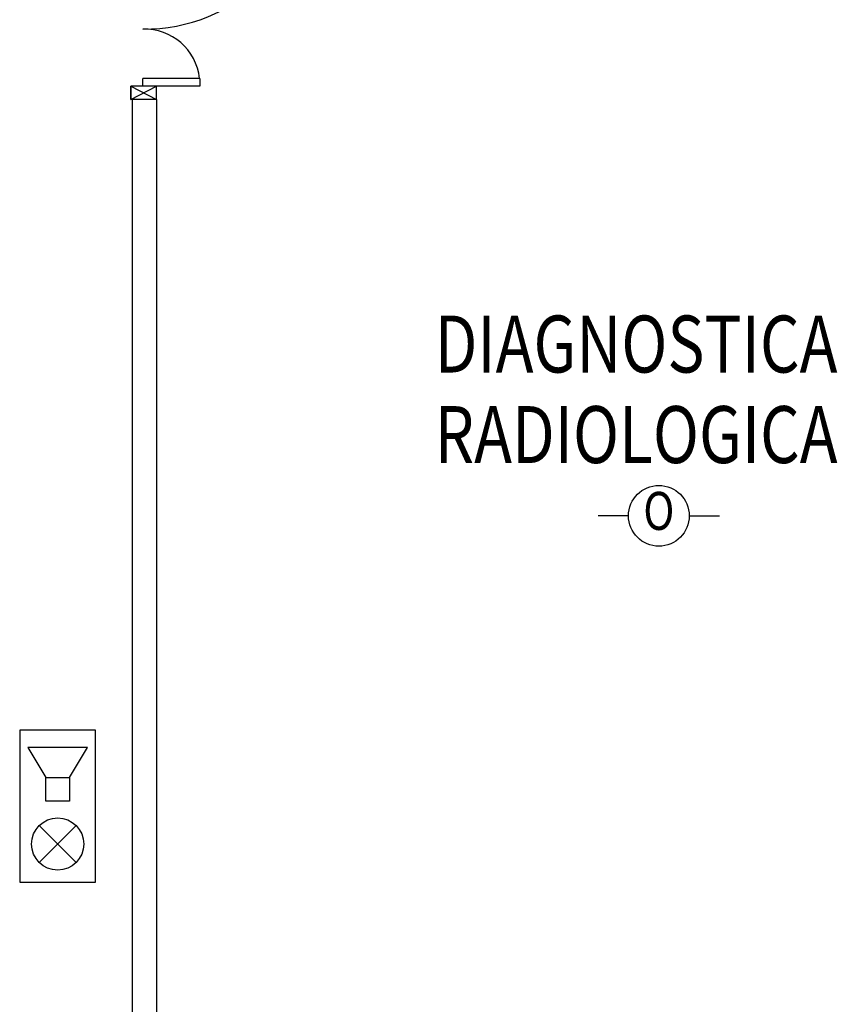
# Model space of a CAD drawing. Units: millimetres. Extents: x -7008 to -6924, y -13530 to -13270.
# Drawn here: x -6974 to -6969, y -13506 to -13500 of the extents above; entities that cross this region are included whole.
import ezdxf
from ezdxf.enums import TextEntityAlignment as Align

# ---------------------------------------------------------------- set-up
doc = ezdxf.new("R2010")
doc.units = ezdxf.units.MM
doc.linetypes.add('CONTINUA', pattern=[0])
for name, color, linetype in [('ATT-QUANTITA', 3, 'CONTINUA'), ('Cartongesso', 1, 'Continuous'), ('INFISSI_INTERNI', 7, 'Continuous'), ('SPECIALI', 2, 'Continuous'), ('TESTI', 6, 'Continuous')]:
    doc.layers.add(name, color=color, linetype=linetype)
doc.styles.add('ATTRSP', font='ROMANS')
doc.styles.add('ROMANS', font='ROMANS.shx', dxfattribs={"width": 0.8, "oblique": 15})
doc.styles.add('SIMPLEX', font='SIMPLEX', dxfattribs={"width": 0.75})

# ---------------------------------------------------------------- blocks, each defined once
blk = doc.blocks.new('AN09')
at = {"color": 0, "linetype": 'ByBlock', "lineweight": 25}
for p, q in [((-2, 0), (-4, 0)), ((2, 0), (4, 0))]:
    blk.add_line(p, q, dxfattribs=at)
blk.add_circle((0, 0), 2, dxfattribs=at)
at = {"color": 3, "linetype": 'ByBlock', "lineweight": 25, "style": 'SIMPLEX', "width": 0.81}
blk.add_text('O', height=2.5, dxfattribs=at).set_placement((0, 0), align=Align.MIDDLE)
at = {"color": 2, "linetype": 'ByBlock', "lineweight": 18, "style": 'SIMPLEX', "width": 0.81, "flags": 1}
for tag, p in [('UBICC', (-1, 9.75)), ('ALIASC', (-1, 4))]:
    blk.add_attdef(tag, text='', height=2, dxfattribs=at).set_placement(p, align=Align.RIGHT)
at = {"color": 2, "linetype": 'ByBlock', "lineweight": 18, "style": 'SIMPLEX', "width": 0.81}
for tag, p in [('FUNZ1C', (-1, 6.75)), ('SIGLAC', (-1, 4))]:
    blk.add_attdef(tag, text='', height=2, dxfattribs=at).set_placement(p, align=Align.RIGHT)
blk.add_attdef('NOTEC', (1, 4), '', height=2, dxfattribs=at)
at = {"color": 2, "linetype": 'ByBlock', "lineweight": 18, "style": 'SIMPLEX', "width": 0.81, "flags": 1}
for tag, p in [('CODICE2C', (1, -4)), ('CODICE1C', (1, -6.75)), ('VINCOLOC', (1, -9.5))]:
    blk.add_attdef(tag, text='', height=2, dxfattribs=at).set_placement(p, align=Align.TOP_LEFT)
blk = doc.blocks.new('A20D3')
at = {"color": 2}
for p, q in [((3.085, 1.575), (1.51, 0.63)), ((3.085, -1.575), (3.085, 1.575)), ((0.25, -0.63), (0.25, 0.63)), ((0.25, 0.63), (1.51, 0.63)), ((1.51, 0.63), (1.51, -0.63)), ((1.51, -0.63), (0.25, -0.63)), ((1.51, -0.63), (3.085, -1.575))]:
    blk.add_line(p, q, dxfattribs=at)
at = {"color": 3}
for p, q in [((-2.972, 0.972), (-1.028, -0.972)), ((-2.972, -0.972), (-1.028, 0.972))]:
    blk.add_line(p, q, dxfattribs=at)
at = {"color": 7}
blk.add_lwpolyline([(-4, 2), (-4, -2), (4, -2), (4, 2), (-4, 2)], dxfattribs=at)
at = {"color": 2}
blk.add_circle((-2, 0), 1.375, dxfattribs=at)
at = {"layer": 'ATT-QUANTITA', "style": 'ATTRSP', "flags": 1}
blk.add_attdef('QUANTITA', (4.25, -0.75), '', height=1.25, dxfattribs=at)

msp = doc.modelspace()

# ---------------------------------------------------------------- linework, layer by layer
at = {"layer": 'Cartongesso'}
for p, q in [((-6972.9526, -13500.8159), (-6972.9526, -13505.6305)), ((-6972.8256, -13500.8159), (-6972.8256, -13506.0435))]:
    msp.add_line(p, q, dxfattribs=at)
at = {"layer": 'INFISSI_INTERNI'}
for p, q in [((-6972.5971, -13500.7059), (-6972.8971, -13500.7059)), ((-6972.8971, -13500.7459), (-6972.8971, -13500.7059)), ((-6972.5971, -13500.7059), (-6972.5971, -13500.7459)), ((-6972.8336, -13500.7459), (-6972.9606, -13500.7459)), ((-6972.8256, -13500.7459), (-6972.9606, -13500.7459)), ((-6972.8336, -13500.7459), (-6972.9606, -13500.7459)), ((-6972.9606, -13500.8159), (-6972.8256, -13500.7459)), ((-6972.8336, -13500.7459), (-6972.9606, -13500.7459)), ((-6972.9606, -13500.7459), (-6972.8256, -13500.8159)), ((-6972.9606, -13500.8159), (-6972.9606, -13500.7459)), ((-6972.9606, -13500.7459), (-6972.9606, -13500.8159)), ((-6972.5971, -13500.7459), (-6972.8971, -13500.7459)), ((-6972.8256, -13500.8159), (-6972.8256, -13500.7459)), ((-6972.8256, -13500.8159), (-6972.9606, -13500.8159)), ((-6972.8336, -13500.8159), (-6972.9606, -13500.8159)), ((-6972.8336, -13500.8159), (-6972.9606, -13500.8159)), ((-6972.8336, -13500.8159), (-6972.9606, -13500.8159)), ((-6972.8336, -13500.8159), (-6972.9606, -13500.8159)), ((-6972.8256, -13500.8159), (-6972.9606, -13500.8159)), ((-6972.8336, -13500.8159), (-6972.9606, -13500.8159))]:
    msp.add_line(p, q, dxfattribs=at)
for centre, radius, start, end in [((-6972.8885, -13499.5545), 0.8915, 269.4474, 357.9805), ((-6972.8884, -13500.7373), 0.2915, 6.1695, 91.7167)]:
    msp.add_arc(centre, radius, start, end, dxfattribs=at)

# ---------------------------------------------------------------- block references
at = {"layer": 'SPECIALI', "xscale": 0.07999999999992724, "yscale": 0.07999999999992724, "zscale": 0.07999999999992724}
msp.add_blockref('AN09', (-6970.1798, -13503.0086, -5), dxfattribs=at)
at = {"layer": 'SPECIALI', "xscale": 0.1000000000003638, "yscale": 0.1000000000003638, "zscale": 0.1000000000003638, "rotation": 90}
msp.add_blockref('A20D3', (-6973.3454, -13504.5366), dxfattribs=at)

# ---------------------------------------------------------------- texts
at = {"layer": 'TESTI', "linetype": 'Continuous', "style": 'ROMANS', "oblique": 15, "width": 0.8}
for s, p in [('DIAGNOSTICA', (-6971.3603, -13502.2542)), ('RADIOLOGICA', (-6971.3603, -13502.7309))]:
    msp.add_text(s, height=0.3, dxfattribs=at).set_placement(p)

doc.saveas('drawing.dxf')
